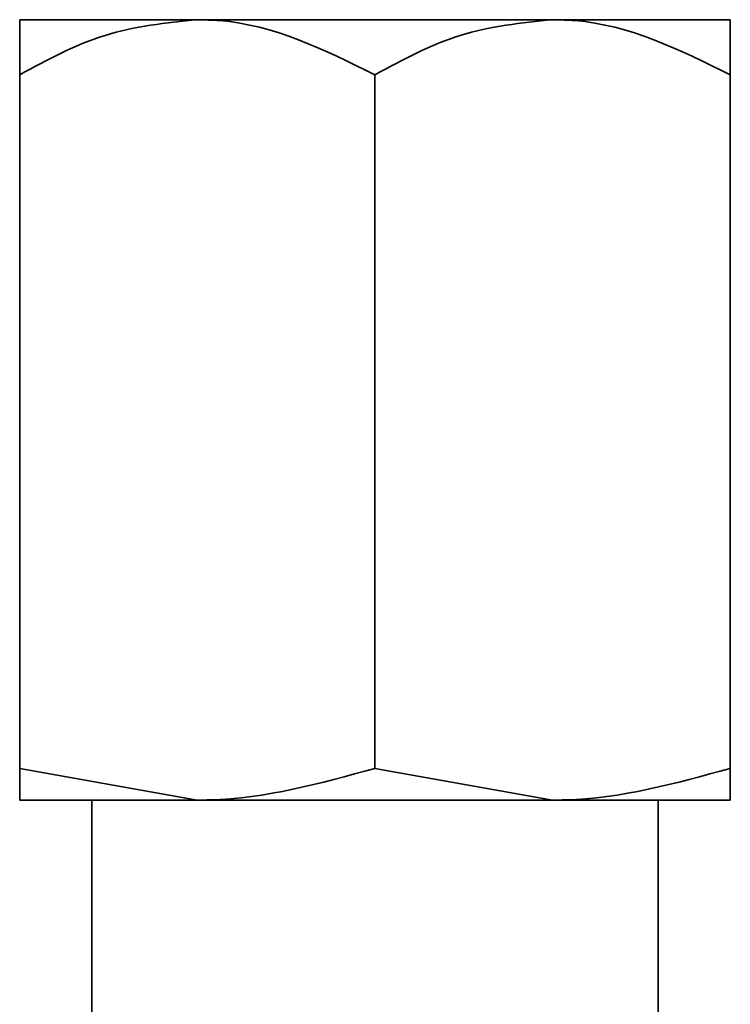
# Model space of a CAD drawing. Units: inches. Extents: x 0.5 to 33.5, y 0.5 to 21.
# Drawn here: x 12.8 to 12.9, y 4.6 to 4.7 of the extents above; entities that cross this region are included whole.
import ezdxf

# ---------------------------------------------------------------- set-up
doc = ezdxf.new("R2010")
doc.units = ezdxf.units.IN
doc.header["$MEASUREMENT"] = 0

msp = doc.modelspace()

# ---------------------------------------------------------------- linework, layer by layer
at = {"color": 7, "linetype": 'Continuous', "lineweight": 35}
for p, q in [((12.84358, 4.66223), (12.82405, 4.66223)), ((12.88264, 4.66223), (12.84358, 4.66223)), ((12.90217, 4.66223), (12.88264, 4.66223)), ((12.82405, 4.65619), (12.82405, 4.57997)), ((12.86311, 4.65619), (12.86311, 4.57997)), ((12.90217, 4.65619), (12.90217, 4.57997)), ((12.82405, 4.57997), (12.84358, 4.57648)), ((12.86311, 4.57997), (12.88264, 4.57648)), ((12.84358, 4.57648), (12.82405, 4.57648)), ((12.83199, 4.57648), (12.83199, 4.44415)), ((12.88264, 4.57648), (12.84358, 4.57648)), ((12.90217, 4.57648), (12.88264, 4.57648)), ((12.89424, 4.44415), (12.89424, 4.57648))]:
    msp.add_line(p, q, dxfattribs=at)
for points, knots in [([(12.84358, 4.66223), (12.84014, 4.66188), (12.83333, 4.66119), (12.82713, 4.65785), (12.82405, 4.65619)], [0, 0, 0, 0, 0.503995, 1, 1, 1, 1]), ([(12.82405, 4.65619), (12.82405, 4.65745), (12.82405, 4.66084), (12.82405, 4.6617), (12.82405, 4.66223)], [0, 0, 0, 0, 0.372873, 1, 1, 1, 1]), ([(12.86311, 4.65619), (12.85753, 4.65893), (12.85118, 4.66205), (12.8444, 4.66221), (12.84358, 4.66223)], [0, 0, 0, 0, 0.879037, 1, 1, 1, 1]), ([(12.88264, 4.66223), (12.87921, 4.66188), (12.87239, 4.66119), (12.86619, 4.65785), (12.86311, 4.65619)], [0, 0, 0, 0, 0.503998, 1, 1, 1, 1]), ([(12.90217, 4.65619), (12.89659, 4.65893), (12.89024, 4.66205), (12.88346, 4.66221), (12.88264, 4.66223)], [0, 0, 0, 0, 0.879027, 1, 1, 1, 1]), ([(12.90217, 4.66223), (12.90217, 4.6617), (12.90217, 4.66084), (12.90217, 4.65745), (12.90217, 4.65619)], [0, 0, 0, 0, 0.627127, 1, 1, 1, 1]), ([(12.82405, 4.57648), (12.82405, 4.57652), (12.82405, 4.57667), (12.82405, 4.57852), (12.82405, 4.57997)], [0, 0, 0, 0, 0.217382, 1, 1, 1, 1]), ([(12.84358, 4.57648), (12.84404, 4.57649), (12.85064, 4.57653), (12.8571, 4.57832), (12.86311, 4.57997)], [0, 0, 0, 0, 0.070184, 1, 1, 1, 1]), ([(12.88264, 4.57648), (12.88311, 4.57649), (12.8897, 4.57653), (12.89617, 4.57832), (12.90217, 4.57997)], [0, 0, 0, 0, 0.070183, 1, 1, 1, 1]), ([(12.90217, 4.57997), (12.90217, 4.57852), (12.90217, 4.57667), (12.90217, 4.57652), (12.90217, 4.57648)], [0, 0, 0, 0, 0.782618, 1, 1, 1, 1])]:
    msp.add_open_spline(points, degree=3, knots=knots, dxfattribs=at)

doc.saveas('drawing.dxf')
